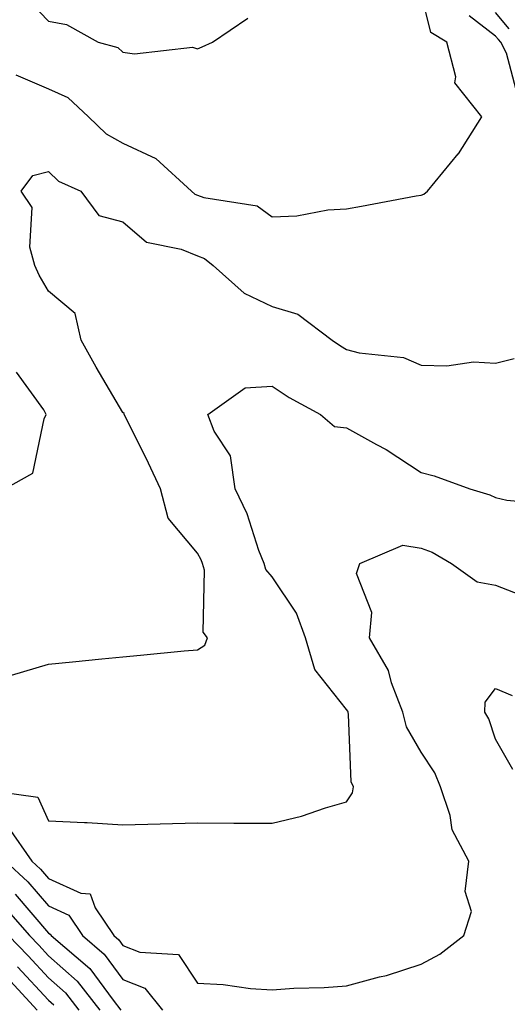
# Model space of a CAD drawing. Units: inches. Extents: x 965843 to 968483, y 7279418 to 7282058.
# Drawn here: x 966744 to 966810, y 7280473 to 7280605 of the extents above; entities that cross this region are included whole.
import ezdxf

# ---------------------------------------------------------------- set-up
doc = ezdxf.new("R2010")
doc.units = ezdxf.units.IN
doc.header["$MEASUREMENT"] = 0
doc.layers.add('Contour_96587279', color=7, linetype='Continuous', true_color=0x69310c)

msp = doc.modelspace()

# ---------------------------------------------------------------- linework, layer by layer
at = {"layer": 'Contour_96587279'}
for points in [[(966743.68, 7280597.55, 3226), (966748.05, 7280595.66, 3226), (966750.64, 7280594.51, 3226), (966753.44, 7280591.92, 3226), (966755.77, 7280589.64, 3226), (966758.05, 7280588.36, 3226), (966762.46, 7280586.33, 3226), (966767.24, 7280581.92, 3226), (966767.67, 7280581.54, 3226), (966768.05, 7280581.37, 3226), (966768.91, 7280581.06, 3226), (966776.06, 7280579.93, 3226), (966778.05, 7280578.47, 3226), (966781.37, 7280578.6, 3226), (966785.56, 7280579.43, 3226), (966788.05, 7280579.55, 3226), (966790.05, 7280579.92, 3226), (966797.41, 7280581.28, 3226), (966798.05, 7280581.4, 3226), (966798.43, 7280581.54, 3226), (966798.9, 7280581.92, 3226), (966803.05, 7280586.92, 3226), (966803.07, 7280586.94, 3226), (966806.21, 7280591.92, 3226), (966802.61, 7280596.48, 3226), (966802.71, 7280597.26, 3226), (966801.52, 7280601.92, 3226), (966799.36, 7280603.23, 3226), (966798.05, 7280608.55, 3226)], [(966744.56, 7280608.43, 3227), (966748.05, 7280604.78, 3227), (966750.46, 7280604.33, 3227), (966754.73, 7280601.92, 3227), (966757.35, 7280601.22, 3227), (966758.05, 7280600.6, 3227), (966759.6, 7280600.37, 3227), (966767.38, 7280601.25, 3227), (966768.05, 7280601.06, 3227), (966768.67, 7280601.3, 3227), (966770.06, 7280601.92, 3227), (966774.81, 7280605.16, 3227)], [(966809.86, 7280603.73, 3224), (966808.05, 7280605.93, 3224)], [(966811, 7280594.87, 3225), (966809.5, 7280600.47, 3225), (966808.74, 7280601.92, 3225), (966808.43, 7280602.3, 3225), (966808.05, 7280602.76, 3225), (966804.51, 7280605.46, 3225)], [(966743.08, 7280516.89, 3225), (966748.05, 7280518.38, 3225), (966751.27, 7280518.7, 3225), (966755.21, 7280519.08, 3225), (966758.05, 7280519.35, 3225), (966760.39, 7280519.58, 3225), (966766.28, 7280520.15, 3225), (966768.05, 7280520.32, 3225), (966769.03, 7280520.94, 3225), (966769.41, 7280521.92, 3225), (966768.82, 7280522.69, 3225), (966768.98, 7280530.99, 3225), (966768.7, 7280531.92, 3225), (966768.52, 7280532.39, 3225), (966768.05, 7280533.3, 3225), (966764.13, 7280538, 3225), (966763.1, 7280541.92, 3225), (966761.49, 7280545.36, 3225), (966758.37, 7280551.6, 3225), (966758.22, 7280551.92, 3225), (966758.19, 7280552.06, 3225), (966758.05, 7280552.19, 3225), (966754.43, 7280558.3, 3225), (966752.42, 7280561.92, 3225), (966751.63, 7280565.5, 3225), (966748.05, 7280568.49, 3225), (966746.78, 7280570.65, 3225), (966746.2, 7280571.92, 3225), (966745.55, 7280574.42, 3225), (966745.84, 7280579.71, 3225), (966744.37, 7280581.92, 3225), (966745.93, 7280584.04, 3225), (966748.05, 7280584.57, 3225), (966749.4, 7280583.27, 3225), (966752.37, 7280581.92, 3225), (966754.8, 7280578.67, 3225), (966758.05, 7280577.79, 3225), (966761.19, 7280575.06, 3225), (966765.84, 7280574.13, 3225), (966768.05, 7280573.22, 3225), (966769, 7280572.87, 3225), (966770.16, 7280571.92, 3225), (966774.33, 7280568.2, 3225), (966778.05, 7280566.45, 3225), (966781.51, 7280565.38, 3225), (966786.11, 7280561.92, 3225), (966787.26, 7280561.13, 3225), (966788.05, 7280560.67, 3225), (966789.77, 7280560.2, 3225), (966795.71, 7280559.58, 3225), (966798.05, 7280558.55, 3225), (966801.53, 7280558.44, 3225), (966805.11, 7280558.98, 3225), (966808.05, 7280558.83, 3225), (966810.53, 7280559.44, 3225)], [(966742.2, 7280541.92, 3226), (966745.95, 7280544.02, 3226), (966747.47, 7280551.34, 3226), (966747.76, 7280551.92, 3226), (966747.42, 7280552.55, 3226), (966743.74, 7280557.61, 3226)], [(966738.31, 7280501.66, 3224), (966746.64, 7280500.51, 3224), (966748.05, 7280497.32, 3224), (966752.88, 7280497.09, 3224), (966753.26, 7280497.13, 3224), (966758.05, 7280496.8, 3224), (966763.04, 7280496.91, 3224), (966763.06, 7280496.91, 3224), (966768.05, 7280497.05, 3224), (966772.93, 7280497.04, 3224), (966773.16, 7280497.03, 3224), (966778.05, 7280497.03, 3224), (966782, 7280497.97, 3224), (966785.21, 7280499.08, 3224), (966788.05, 7280499.89, 3224), (966788.86, 7280501.11, 3224), (966788.97, 7280501.92, 3224), (966788.69, 7280502.56, 3224), (966788.33, 7280511.64, 3224), (966788.26, 7280511.92, 3224), (966788.21, 7280512.08, 3224), (966788.05, 7280512.31, 3224), (966783.8, 7280517.67, 3224), (966782.54, 7280521.92, 3224), (966781.35, 7280525.22, 3224), (966778.05, 7280530.13, 3224), (966777.22, 7280531.09, 3224), (966776.99, 7280531.92, 3224), (966776.3, 7280533.67, 3224), (966774.7, 7280538.57, 3224), (966773.12, 7280541.92, 3224), (966772.5, 7280546.37, 3224), (966770.29, 7280549.68, 3224), (966769.45, 7280551.92, 3224), (966774.45, 7280555.52, 3224), (966778.05, 7280555.73, 3224), (966780.34, 7280554.21, 3224), (966784.57, 7280551.92, 3224), (966786.44, 7280550.31, 3224), (966788.05, 7280550.13, 3224), (966792.07, 7280547.9, 3224), (966793.36, 7280547.23, 3224), (966798.05, 7280544.11, 3224), (966799.82, 7280543.69, 3224), (966804.58, 7280541.92, 3224), (966807.28, 7280541.15, 3224), (966808.05, 7280540.77, 3224), (966809.57, 7280540.4, 3224), (966815.96, 7280539.83, 3224)], [(966742.63, 7280496.5, 3223), (966745.81, 7280491.92, 3223), (966746.98, 7280490.85, 3223), (966748.05, 7280489.6, 3223), (966752.37, 7280487.6, 3223), (966753.64, 7280487.51, 3223), (966754.33, 7280485.64, 3223), (966756.82, 7280481.92, 3223), (966757.48, 7280481.35, 3223), (966758.05, 7280480.58, 3223), (966760.29, 7280479.68, 3223), (966765.52, 7280479.39, 3223), (966768.05, 7280475.52, 3223), (966771.49, 7280475.36, 3223), (966775.16, 7280474.81, 3223), (966778.05, 7280474.64, 3223), (966780.98, 7280474.85, 3223), (966785.04, 7280474.93, 3223), (966788.05, 7280475.16, 3223), (966792.49, 7280476.36, 3223), (966793.42, 7280476.55, 3223), (966798.05, 7280478.07, 3223), (966800.57, 7280479.4, 3223), (966803.78, 7280481.92, 3223), (966804.81, 7280485.16, 3223), (966803.99, 7280487.86, 3223), (966804.45, 7280491.92, 3223), (966802.24, 7280496.11, 3223), (966801.94, 7280498.03, 3223), (966800.68, 7280501.92, 3223), (966799.9, 7280503.77, 3223), (966798.05, 7280506.54, 3223), (966796.08, 7280509.95, 3223), (966795.6, 7280511.92, 3223), (966794.1, 7280515.87, 3223), (966793.68, 7280517.55, 3223), (966791.13, 7280521.92, 3223), (966791.46, 7280525.33, 3223), (966789.4, 7280530.57, 3223), (966789.84, 7280531.92, 3223), (966795.6, 7280534.37, 3223), (966798.05, 7280533.98, 3223), (966799.54, 7280533.41, 3223), (966802.13, 7280531.92, 3223), (966805.58, 7280529.45, 3223), (966808.05, 7280529.01, 3223), (966812.86, 7280527.11, 3223)], [(966810.37, 7280504.24, 3222), (966808.05, 7280508.31, 3222), (966807.15, 7280511.02, 3222), (966806.62, 7280511.92, 3222), (966806.68, 7280513.29, 3222), (966808.05, 7280515.1, 3222), (966810.28, 7280514.15, 3222)], [(966742.27, 7280491.92, 3222), (966745.29, 7280489.16, 3222), (966748.05, 7280485.91, 3222), (966750.78, 7280484.65, 3222), (966752.62, 7280481.92, 3222), (966755.54, 7280479.41, 3222), (966758.05, 7280476.02, 3222), (966760.97, 7280474.84, 3222), (966763.37, 7280471.92, 3222)], [(966743.6, 7280487.47, 3221), (966748.05, 7280482.24, 3221), (966748.26, 7280482.13, 3221), (966748.41, 7280481.92, 3221), (966753.61, 7280477.48, 3221), (966756.74, 7280473.23, 3221), (966757.77, 7280471.92, 3221)], [(966742.03, 7280485.9, 3220), (966745.48, 7280481.92, 3220), (966746.74, 7280480.61, 3220), (966748.05, 7280479.21, 3220), (966751.92, 7280475.79, 3220), (966754.94, 7280471.92, 3220)], [(966742.68, 7280481.92, 3219), (966745.31, 7280479.18, 3219), (966748.05, 7280476.23, 3219), (966750.34, 7280474.21, 3219), (966752.13, 7280471.92, 3219)], [(966743.87, 7280477.74, 3218), (966748.05, 7280473.25, 3218), (966748.75, 7280472.62, 3218)], [(966742.44, 7280476.31, 3217), (966746.54, 7280471.92, 3217)]]:
    msp.add_polyline3d(points, dxfattribs=at)

doc.saveas('drawing.dxf')
